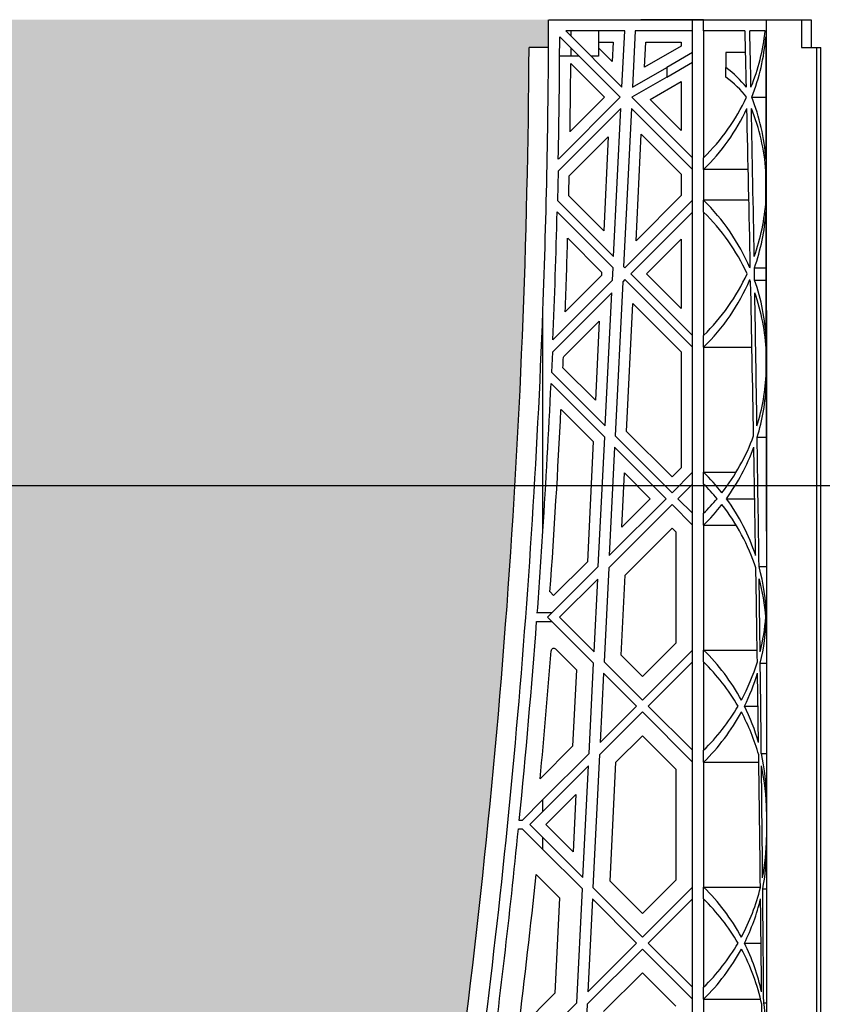
# Model space of a CAD drawing. Units: millimetres. Extents: x 54057 to 54453, y 19361 to 20503.
# Drawn here: x 54190 to 54201, y 19863 to 19877 of the extents above; entities that cross this region are included whole.
import ezdxf

# ---------------------------------------------------------------- set-up
doc = ezdxf.new("R2010")
doc.units = ezdxf.units.MM
doc.header["$LTSCALE"] = 0.25
doc.header["$MEASUREMENT"] = 0
doc.layers.add('GB 1014 ROOTSPACE', color=1, linetype='Continuous')
doc.layers.add('TEXT25', color=1, linetype='Continuous')
doc.layers.add('HATCHING', color=7, linetype='Continuous', lineweight=5, true_color=0xbdbdbd)
doc.styles.get("Standard").update_dxf_attribs({"font": 'calibri.ttf'})
doc.dimstyles.new('ISO-25', dxfattribs={"dimtxt": 2.5, "dimasz": 2.5, "dimexe": 1.25, "dimexo": 0.625, "dimtad": 1, "dimtxsty": 'Standard', "dimcen": 2.5, "dimadec": 0, "dimazin": 0, "dimtfac": 1, "dimtmove": 0, "dimatfit": 3, "dimfxl": 1, "dimarcsym": 0})

msp = doc.modelspace()

# ---------------------------------------------------------------- hatches: boundary and pattern name
at = {"layer": 'HATCHING'}
h = msp.add_hatch(dxfattribs=at)
h.set_pattern_fill('EARTH', color=256, scale=3.937, angle=45, style=0)
h.paths.add_polyline_path([(54333.795, 19884.355, 0.035032), (54335.022, 19900.563), (54335.298, 19900.563, 0.000846), (54335.299, 19900.957), (54330.402, 19900.957), (54330.201, 19900.957), (54328.429, 19900.957), (54328.228, 19900.957), (54323.331, 19900.957, 0.000846), (54323.332, 19900.563), (54323.608, 19900.563, 0.035032), (54324.835, 19884.355, 0.345593), (54328.889, 19880.505, 0.047133), (54329.741, 19880.505, 0.345593)])
h.paths.add_polyline_path([(54333.795, 19860.733, 0.035032), (54335.022, 19876.941), (54335.298, 19876.941, 0.000846), (54335.299, 19877.335), (54334.364, 19877.335), (54333.38, 19877.335), (54325.25, 19877.335), (54324.266, 19877.335), (54323.331, 19877.335, 0.000846), (54323.332, 19876.941), (54323.608, 19876.941, 0.035032), (54324.835, 19860.733, 0.345593), (54328.889, 19856.883, 0.047133), (54329.741, 19856.883, 0.345593)])
h.paths.add_polyline_path([(54314.11, 19884.355, 0.035032), (54315.337, 19900.563), (54315.613, 19900.563, 0.000846), (54315.614, 19900.957), (54312.779, 19900.957), (54312.779, 19895.957, -1), (54308.842, 19895.957), (54308.842, 19900.957), (54308.744, 19900.957), (54308.543, 19900.957), (54303.646, 19900.957, 0.000846), (54303.647, 19900.563), (54303.923, 19900.563, 0.035032), (54305.15, 19884.355, 0.345593), (54309.204, 19880.505, 0.047133), (54310.056, 19880.505, 0.345593)])
h.paths.add_polyline_path([(54314.11, 19860.733, 0.035032), (54315.337, 19876.941), (54315.613, 19876.941, 0.000846), (54315.614, 19877.335), (54314.679, 19877.335), (54313.695, 19877.335), (54305.565, 19877.335), (54304.581, 19877.335), (54303.646, 19877.335, 0.000846), (54303.647, 19876.941), (54303.923, 19876.941, 0.035032), (54305.15, 19860.733, 0.345593), (54309.204, 19856.883, 0.047133), (54310.056, 19856.883, 0.345593)])
h.paths.add_polyline_path([(54294.424, 19884.355, 0.035032), (54295.652, 19900.563), (54295.928, 19900.563, 0.000846), (54295.929, 19900.957), (54291.032, 19900.957), (54290.831, 19900.957), (54289.059, 19900.957), (54288.858, 19900.957), (54283.961, 19900.957, 0.000846), (54283.962, 19900.563), (54284.238, 19900.563, 0.035032), (54285.465, 19884.355, 0.345593), (54289.519, 19880.505, 0.047133), (54290.371, 19880.505, 0.345593)])
h.paths.add_polyline_path([(54294.424, 19860.733, 0.035032), (54295.652, 19876.941), (54295.928, 19876.941, 0.000846), (54295.929, 19877.335), (54294.994, 19877.335), (54294.01, 19877.335), (54285.88, 19877.335), (54284.896, 19877.335), (54283.961, 19877.335, 0.000846), (54283.962, 19876.941), (54284.238, 19876.941, 0.035032), (54285.465, 19860.733, 0.345593), (54289.519, 19856.883, 0.047133), (54290.371, 19856.883, 0.345593)])
h.paths.add_polyline_path([(54280.122, 19884.355), (54280.122, 19900.563), (54280.181, 19900.563), (54280.26, 19900.563), (54280.26, 19900.957), (54280.102, 19900.957), (54280.102, 19901.055), (54280.102, 19902.16), (54280.102, 19902.204), (54280.102, 19902.271), (54280.102, 19903.302), (54280.102, 19903.404), (54280.102, 19903.482), (54280.102, 19903.693), (54280.102, 19903.792), (54280.299, 19903.792), (54280.692, 19903.792), (54280.693, 19903.91), (54280.102, 19903.91), (54280.102, 19902.453), (54279.709, 19903.437), (54279.709, 19912.099), (54280.102, 19913.083), (54280.102, 19913.674), (54260.417, 19913.674, -0.018883), (54272.628, 19913.212, -0.348317), (54274.424, 19911.552, -0.072507), (54274.424, 19896.11, -0.348317), (54272.628, 19894.45, -0.037779), (54248.207, 19894.45, -0.348317), (54246.41, 19896.11, -0.072507), (54246.41, 19911.552, -0.348317), (54248.207, 19913.212, -0.018883), (54260.417, 19913.674), (54240.732, 19913.674), (54240.732, 19913.083), (54241.126, 19912.099), (54241.126, 19903.437), (54240.732, 19902.453), (54240.732, 19903.91), (54240.142, 19903.91), (54240.143, 19903.792), (54240.535, 19903.792), (54240.708, 19903.792), (54240.732, 19903.811), (54240.732, 19903.792), (54240.732, 19903.693), (54240.732, 19903.482), (54240.732, 19903.404), (54240.732, 19903.302), (54240.732, 19902.271), (54240.732, 19902.204), (54240.732, 19902.16), (54240.732, 19901.055), (54240.732, 19900.957), (54240.575, 19900.957), (54240.575, 19900.563), (54240.654, 19900.563), (54240.713, 19900.563), (54240.713, 19884.355), (54240.654, 19884.355), (54240.654, 19880.505, 0.01949), (54240.299, 19880.485), (54240.516, 19880.485), (54240.516, 19877.335), (54240.575, 19877.335), (54240.575, 19876.941), (54240.654, 19876.941), (54240.713, 19876.941), (54240.713, 19860.733), (54240.654, 19860.733), (54240.654, 19856.883, 0.01949), (54240.299, 19856.863), (54240.516, 19856.863), (54240.516, 19853.713), (54240.949, 19853.713), (54240.949, 19856.863), (54241.165, 19856.863, 0.019485), (54240.811, 19856.883), (54240.811, 19860.733), (54240.752, 19860.733), (54240.752, 19876.941), (54240.811, 19876.941), (54240.89, 19876.941), (54240.89, 19877.335), (54240.929, 19877.335), (54241.028, 19877.335), (54241.521, 19877.335), (54244.591, 19877.335, 0.000846), (54244.592, 19876.941), (54244.868, 19876.941, 0.035032), (54246.095, 19860.733, 0.345593), (54250.149, 19856.883, 0.047133), (54251.001, 19856.883, 0.345593), (54255.054, 19860.733, 0.035032), (54256.282, 19876.941), (54256.558, 19876.941, 0.000846), (54256.559, 19877.335), (54257.858, 19877.335), (54258.744, 19877.335), (54260.26, 19877.335), (54260.26, 19876.941), (54260.339, 19876.941), (54260.398, 19876.941), (54260.398, 19860.733), (54260.339, 19860.733), (54260.339, 19856.883, 0.01949), (54259.984, 19856.863), (54260.201, 19856.863), (54260.201, 19853.713), (54260.634, 19853.713), (54260.634, 19856.863), (54260.85, 19856.863, 0.019485), (54260.496, 19856.883), (54260.496, 19860.733), (54260.437, 19860.733), (54260.437, 19876.941), (54260.496, 19876.941), (54260.575, 19876.941), (54260.575, 19877.335), (54260.614, 19877.335), (54260.713, 19877.335), (54264.276, 19877.335, 0.000846), (54264.277, 19876.941), (54264.553, 19876.941, 0.035032), (54265.78, 19860.733, 0.345593), (54269.834, 19856.883, 0.047133), (54270.686, 19856.883, 0.345593), (54274.739, 19860.733, 0.035032), (54275.967, 19876.941), (54276.243, 19876.941, 0.000846), (54276.244, 19877.335), (54277.543, 19877.335), (54278.429, 19877.335), (54279.945, 19877.335), (54279.945, 19876.941), (54280.024, 19876.941), (54280.083, 19876.941), (54280.083, 19860.733), (54280.024, 19860.733), (54280.024, 19856.883, 0.01949), (54279.669, 19856.863), (54279.886, 19856.863), (54279.886, 19853.713), (54280.319, 19853.713), (54280.319, 19856.863), (54280.535, 19856.863, 0.019485), (54280.181, 19856.883), (54280.181, 19860.733), (54280.122, 19860.733), (54280.122, 19876.941), (54280.181, 19876.941), (54280.26, 19876.941), (54280.26, 19877.335), (54280.299, 19877.335), (54280.319, 19877.335), (54280.319, 19880.485), (54280.535, 19880.485, 0.019485), (54280.181, 19880.505), (54280.181, 19884.355)])
h.paths.add_polyline_path([(54235.369, 19884.355, 0.035032), (54236.597, 19900.563), (54236.872, 19900.563, 0.000846), (54236.874, 19900.957), (54231.977, 19900.957), (54231.776, 19900.957), (54230.004, 19900.957), (54229.803, 19900.957), (54224.905, 19900.957, 0.000846), (54224.907, 19900.563), (54225.183, 19900.563, 0.035032), (54226.41, 19884.355, 0.345593), (54230.464, 19880.505, 0.047133), (54231.316, 19880.505, 0.345593)])
h.paths.add_polyline_path([(54235.369, 19860.733, 0.035032), (54236.597, 19876.941), (54236.872, 19876.941, 0.000846), (54236.874, 19877.335), (54235.939, 19877.335), (54234.955, 19877.335), (54226.825, 19877.335), (54225.841, 19877.335), (54224.905, 19877.335, 0.000846), (54224.907, 19876.941), (54225.183, 19876.941, 0.035032), (54226.41, 19860.733, 0.345593), (54230.464, 19856.883, 0.047133), (54231.316, 19856.883, 0.345593)])
h.paths.add_polyline_path([(54215.684, 19860.733, 0.035032), (54216.912, 19876.941), (54217.187, 19876.941, 0.000846), (54217.189, 19877.335), (54216.254, 19877.335), (54215.27, 19877.335), (54207.14, 19877.335), (54206.156, 19877.335), (54205.22, 19877.335, 0.000846), (54205.222, 19876.941), (54205.498, 19876.941, 0.035032), (54206.725, 19860.733, 0.345593), (54210.779, 19856.883, 0.047133), (54211.631, 19856.883, 0.345593)])
h.paths.add_polyline_path([(54215.684, 19884.355, 0.035032), (54216.912, 19900.563), (54217.187, 19900.563, 0.000846), (54217.189, 19900.957), (54212.292, 19900.957), (54212.091, 19900.957), (54211.992, 19900.957), (54211.992, 19895.957, -1), (54208.055, 19895.957), (54208.055, 19900.957), (54205.22, 19900.957, 0.000846), (54205.222, 19900.563), (54205.498, 19900.563, 0.035032), (54206.725, 19884.355, 0.345593), (54210.779, 19880.505, 0.047133), (54211.631, 19880.505, 0.345593)])
h.paths.add_polyline_path([(54195.999, 19884.355, 0.035032), (54197.227, 19900.563), (54197.502, 19900.563, 0.000846), (54197.504, 19900.957), (54192.606, 19900.957), (54192.405, 19900.957), (54190.634, 19900.957), (54190.433, 19900.957), (54185.535, 19900.957, 0.000846), (54185.537, 19900.563), (54185.813, 19900.563, 0.035032), (54187.04, 19884.355, 0.345593), (54191.094, 19880.505, 0.047133), (54191.946, 19880.505, 0.345593)])
h.paths.add_polyline_path([(54195.999, 19860.733, 0.035032), (54197.227, 19876.941), (54197.502, 19876.941, 0.000846), (54197.504, 19877.335), (54196.569, 19877.335), (54195.585, 19877.335), (54187.455, 19877.335), (54186.47, 19877.335), (54185.535, 19877.335, 0.000846), (54185.537, 19876.941), (54185.813, 19876.941, 0.035032), (54187.04, 19860.733, 0.345593), (54191.094, 19856.883, 0.047133), (54191.946, 19856.883, 0.345593)])
h.paths.add_polyline_path([(54275.378, 19903.91, -1), (54279.315, 19903.91, -1)], flags=16)
h.paths.add_polyline_path([(54241.52, 19903.91, -1), (54245.457, 19903.91, -1)], flags=16)

# ---------------------------------------------------------------- linework, layer by layer
at = {"layer": 'GB 1014 ROOTSPACE', "linetype": 'Continuous'}
for p, q in [((54197.504, 19877.335), (54201.205, 19877.335)), ((54199.689, 19877.335), (54198.803, 19877.335)), ((54199.531, 19877.177), (54199.531, 19877.335)), ((54199.689, 19877.177), (54199.689, 19877.335)), ((54201.067, 19877.335), (54201.067, 19876.941)), ((54201.205, 19877.335), (54201.205, 19876.941)), ((54198.513, 19876.242), (54197.661, 19877.094)), ((54198.577, 19877.177), (54197.744, 19877.177)), ((54197.744, 19877.177), (54198.537, 19876.385)), ((54197.819, 19877.103), (54197.819, 19877.177)), ((54198.205, 19877.177), (54198.205, 19877.02)), ((54198.537, 19876.385), (54198.577, 19877.177)), ((54198.724, 19877.177), (54198.685, 19876.384)), ((54199.531, 19877.177), (54198.724, 19877.177)), ((54199.531, 19875.39), (54199.531, 19877.177)), ((54199.689, 19877.177), (54199.689, 19875.39)), ((54200.272, 19877.177), (54199.689, 19877.177)), ((54200.557, 19877.177), (54200.34, 19877.177)), ((54198.205, 19877.02), (54198.411, 19877.02)), ((54198.213, 19876.932), (54198.213, 19877.02)), ((54198.411, 19877.02), (54198.398, 19876.747)), ((54198.857, 19876.665), (54198.874, 19877.02)), ((54199.374, 19876.964), (54198.857, 19876.665)), ((54198.874, 19877.02), (54199.374, 19877.02)), ((54199.374, 19877.02), (54199.374, 19876.964)), ((54197.502, 19876.941), (54197.227, 19876.941)), ((54197.819, 19876.823), (54197.659, 19876.823)), ((54197.819, 19876.823), (54197.819, 19876.936)), ((54197.932, 19876.823), (54197.819, 19876.823)), ((54198.205, 19876.823), (54198.099, 19876.823)), ((54198.398, 19876.747), (54198.205, 19876.94)), ((54198.205, 19876.94), (54198.205, 19876.823)), ((54199.531, 19876.873), (54199.168, 19876.663)), ((54200.28, 19876.873), (54200.004, 19876.873)), ((54200.004, 19876.873), (54200.004, 19876.663)), ((54201.067, 19876.941), (54201.283, 19876.941)), ((54201.283, 19860.733), (54201.283, 19876.941)), ((54201.283, 19876.941), (54201.342, 19876.941)), ((54201.342, 19860.733), (54201.342, 19876.941)), ((54197.816, 19876.716), (54198.29, 19876.242)), ((54199.168, 19876.526), (54199.531, 19876.736)), ((54198.685, 19876.384), (54199.168, 19876.663)), ((54199.168, 19876.663), (54199.168, 19876.526)), ((54200.004, 19876.526), (54200.004, 19876.663)), ((54199.168, 19876.526), (54198.678, 19876.244)), ((54198.935, 19876.21), (54199.374, 19876.464)), ((54199.374, 19876.464), (54199.374, 19875.771)), ((54197.641, 19875.37), (54198.513, 19876.242)), ((54198.29, 19876.242), (54197.805, 19875.757)), ((54198.678, 19876.244), (54199.531, 19875.39)), ((54199.374, 19875.771), (54198.935, 19876.21)), ((54200.366, 19876.242), (54200.566, 19876.242)), ((54198.523, 19876.085), (54197.637, 19875.2)), ((54198.419, 19873.997), (54198.523, 19876.085)), ((54198.67, 19876.085), (54198.56, 19873.856)), ((54199.531, 19875.223), (54198.67, 19876.085)), ((54198.736, 19874.217), (54198.81, 19875.722)), ((54198.81, 19875.722), (54199.374, 19875.158)), ((54197.793, 19875.133), (54198.345, 19875.685)), ((54198.345, 19875.685), (54198.28, 19874.359)), ((54199.531, 19875.223), (54199.531, 19875.39)), ((54199.689, 19875.223), (54199.689, 19875.39)), ((54197.637, 19875.2), (54197.628, 19874.788)), ((54199.374, 19875.158), (54199.374, 19874.856)), ((54199.531, 19874.79), (54199.531, 19875.223)), ((54199.689, 19875.223), (54199.689, 19874.79)), ((54200.318, 19875.223), (54199.689, 19875.223)), ((54200.568, 19874.788), (54200.567, 19875.2)), ((54197.628, 19874.788), (54198.419, 19873.997)), ((54198.28, 19874.359), (54197.787, 19874.852)), ((54198.579, 19873.838), (54199.531, 19874.79)), ((54199.374, 19874.856), (54198.736, 19874.217)), ((54199.531, 19874.623), (54199.531, 19874.79)), ((54200.327, 19874.79), (54199.689, 19874.79)), ((54199.689, 19874.623), (54199.689, 19874.79)), ((54198.412, 19873.838), (54197.624, 19874.625)), ((54199.531, 19874.623), (54198.662, 19873.754)), ((54199.531, 19872.885), (54199.531, 19874.623)), ((54199.689, 19874.623), (54199.689, 19872.885)), ((54197.772, 19874.255), (54198.251, 19873.776)), ((54198.885, 19873.754), (54199.374, 19874.243)), ((54199.374, 19874.243), (54199.374, 19873.265)), ((54198.251, 19873.776), (54198.249, 19873.73)), ((54198.403, 19873.662), (54198.412, 19873.838)), ((54198.56, 19873.856), (54198.579, 19873.838)), ((54200.404, 19873.838), (54200.569, 19873.838)), ((54197.564, 19872.823), (54198.403, 19873.662)), ((54198.249, 19873.73), (54197.737, 19873.219)), ((54198.55, 19873.642), (54198.442, 19871.469)), ((54198.579, 19873.671), (54198.55, 19873.642)), ((54199.531, 19872.718), (54198.579, 19873.671)), ((54198.662, 19873.754), (54199.531, 19872.885)), ((54199.374, 19873.265), (54198.885, 19873.754)), ((54200.407, 19873.662), (54200.57, 19873.662)), ((54198.394, 19873.486), (54197.557, 19872.649)), ((54198.301, 19871.609), (54198.394, 19873.486)), ((54197.423, 19870.127), (54197.423, 19873.234)), ((54198.603, 19871.531), (54198.692, 19873.334)), ((54198.692, 19873.334), (54199.374, 19872.653)), ((54200.575, 19873.234), (54200.575, 19860.693)), ((54197.712, 19872.581), (54198.217, 19873.086)), ((54198.217, 19873.086), (54198.162, 19871.972)), ((54199.531, 19872.718), (54199.531, 19872.885)), ((54199.689, 19872.718), (54199.689, 19872.885)), ((54199.531, 19870.956), (54199.531, 19872.718)), ((54199.689, 19872.718), (54199.689, 19870.956)), ((54199.689, 19872.718), (54200.37, 19872.718)), ((54197.557, 19872.649), (54197.545, 19872.366)), ((54199.374, 19872.653), (54199.374, 19871.021)), ((54200.572, 19872.366), (54200.572, 19872.649)), ((54198.162, 19871.972), (54197.705, 19872.429)), ((54197.545, 19872.366), (54198.301, 19871.609)), ((54198.294, 19871.45), (54197.537, 19872.206)), ((54197.678, 19871.843), (54198.133, 19871.388)), ((54198.204, 19869.628), (54198.294, 19871.45)), ((54198.442, 19871.469), (54199.243, 19870.668)), ((54199.243, 19870.89), (54198.603, 19871.531)), ((54200.443, 19871.45), (54200.574, 19871.45)), ((54198.133, 19871.388), (54198.049, 19869.696)), ((54198.434, 19871.309), (54198.359, 19869.783)), ((54199.16, 19870.584), (54198.434, 19871.309)), ((54199.374, 19871.021), (54199.243, 19870.89)), ((54198.537, 19870.184), (54198.574, 19870.947)), ((54198.574, 19870.947), (54198.937, 19870.584)), ((54199.243, 19870.668), (54199.531, 19870.956)), ((54199.531, 19870.789), (54199.531, 19870.956)), ((54199.689, 19870.956), (54200.146, 19870.956)), ((54199.689, 19870.789), (54199.689, 19870.956)), ((54199.531, 19870.789), (54199.327, 19870.584)), ((54199.531, 19870.379), (54199.531, 19870.789)), ((54199.689, 19870.789), (54199.689, 19870.379)), ((54198.359, 19869.783), (54199.16, 19870.584)), ((54198.937, 19870.584), (54198.537, 19870.184)), ((54199.327, 19870.584), (54199.531, 19870.379)), ((54200.01, 19870.584), (54200.409, 19870.584)), ((54199.243, 19870.501), (54198.35, 19869.608)), ((54199.531, 19870.212), (54199.243, 19870.501)), ((54199.531, 19870.212), (54199.531, 19870.379)), ((54199.689, 19870.212), (54199.689, 19870.379)), ((54198.582, 19869.505), (54199.243, 19870.167)), ((54199.243, 19870.167), (54199.295, 19870.115)), ((54199.531, 19868.45), (54199.531, 19870.212)), ((54199.689, 19870.212), (54199.689, 19868.45)), ((54199.689, 19870.212), (54200.146, 19870.212)), ((54199.295, 19870.115), (54199.295, 19868.548)), ((54197.489, 19868.914), (54198.204, 19869.628)), ((54198.049, 19869.696), (54197.573, 19869.22)), ((54198.35, 19869.608), (54198.285, 19868.285)), ((54200.47, 19869.628), (54200.575, 19869.628)), ((54198.526, 19868.378), (54198.582, 19869.505)), ((54198.195, 19869.452), (54197.656, 19868.914)), ((54198.144, 19868.426), (54198.195, 19869.452)), ((54197.573, 19869.22), (54197.523, 19869.27)), ((54197.548, 19868.973), (54197.343, 19868.973)), ((54198.136, 19868.267), (54197.489, 19868.914)), ((54197.656, 19868.914), (54198.144, 19868.426)), ((54200.574, 19868.914), (54200.575, 19868.914)), ((54197.334, 19868.855), (54197.548, 19868.855)), ((54199.295, 19868.548), (54198.826, 19868.079)), ((54197.606, 19868.463), (54197.895, 19868.174)), ((54198.826, 19868.079), (54198.526, 19868.378)), ((54198.826, 19867.745), (54199.531, 19868.45)), ((54199.531, 19868.283), (54199.531, 19868.45)), ((54199.689, 19868.45), (54200.444, 19868.45)), ((54199.689, 19868.283), (54199.689, 19868.45)), ((54198.073, 19866.992), (54198.136, 19868.267)), ((54198.285, 19868.285), (54198.826, 19867.745)), ((54199.531, 19868.283), (54198.909, 19867.661)), ((54199.531, 19867.039), (54199.531, 19868.283)), ((54199.689, 19868.283), (54199.689, 19867.039)), ((54200.487, 19868.267), (54200.575, 19868.267)), ((54197.895, 19868.174), (54197.842, 19867.095)), ((54198.277, 19868.126), (54198.229, 19867.148)), ((54198.742, 19867.661), (54198.277, 19868.126)), ((54198.229, 19867.148), (54198.742, 19867.661)), ((54198.909, 19867.661), (54199.531, 19867.039)), ((54200.264, 19867.661), (54200.455, 19867.661)), ((54198.826, 19867.578), (54198.22, 19866.972)), ((54199.531, 19866.872), (54198.826, 19867.578)), ((54198.452, 19866.869), (54198.826, 19867.243)), ((54198.826, 19867.243), (54199.295, 19866.774)), ((54197.842, 19867.095), (54197.384, 19866.636)), ((54197.423, 19866.342), (54198.073, 19866.992)), ((54198.22, 19866.972), (54198.128, 19865.102)), ((54199.531, 19866.872), (54199.531, 19867.039)), ((54199.689, 19866.872), (54199.689, 19867.039)), ((54200.502, 19866.992), (54200.575, 19866.992)), ((54198.369, 19865.195), (54198.452, 19866.869)), ((54199.531, 19865.11), (54199.531, 19866.872)), ((54199.689, 19866.872), (54199.689, 19865.11)), ((54199.689, 19866.872), (54200.466, 19866.872)), ((54198.065, 19866.817), (54197.423, 19866.175)), ((54197.987, 19865.243), (54198.065, 19866.817)), ((54199.295, 19866.774), (54199.295, 19865.208)), ((54197.462, 19865.991), (54197.887, 19866.416)), ((54197.887, 19866.416), (54197.847, 19865.605)), ((54197.131, 19866.05), (54197.423, 19866.342)), ((54197.423, 19866.175), (54197.423, 19866.342)), ((54197.423, 19866.175), (54197.239, 19865.991)), ((54197.131, 19866.05), (54197.089, 19866.05)), ((54197.078, 19865.932), (54197.131, 19865.932)), ((54197.423, 19865.64), (54197.131, 19865.932)), ((54197.239, 19865.991), (54197.423, 19865.807)), ((54197.847, 19865.605), (54197.462, 19865.991)), ((54197.423, 19865.64), (54197.423, 19865.807)), ((54197.423, 19865.807), (54197.987, 19865.243)), ((54197.979, 19865.083), (54197.423, 19865.64)), ((54197.328, 19865.289), (54197.658, 19864.96)), ((54198.826, 19864.738), (54198.369, 19865.195)), ((54199.295, 19865.208), (54198.826, 19864.738)), ((54197.9, 19863.478), (54197.979, 19865.083)), ((54198.128, 19865.102), (54198.826, 19864.404)), ((54198.826, 19864.404), (54199.531, 19865.11)), ((54199.531, 19864.943), (54199.531, 19865.11)), ((54199.689, 19865.11), (54200.489, 19865.11)), ((54199.689, 19864.943), (54199.689, 19865.11)), ((54200.522, 19865.083), (54200.575, 19865.083)), ((54197.658, 19864.96), (54197.591, 19863.615)), ((54198.12, 19864.943), (54198.055, 19863.633)), ((54198.742, 19864.32), (54198.12, 19864.943)), ((54199.531, 19864.943), (54198.909, 19864.32)), ((54199.531, 19863.698), (54199.531, 19864.943)), ((54199.689, 19864.943), (54199.689, 19863.698)), ((54198.826, 19864.237), (54198.047, 19863.458)), ((54198.055, 19863.633), (54198.742, 19864.32)), ((54199.531, 19863.531), (54198.826, 19864.237)), ((54198.909, 19864.32), (54199.531, 19863.698)), ((54200.264, 19864.32), (54200.499, 19864.32)), ((54198.278, 19863.355), (54198.826, 19863.903)), ((54198.826, 19863.903), (54199.295, 19863.433)), ((54199.531, 19863.531), (54199.531, 19863.698)), ((54199.689, 19863.531), (54199.689, 19863.698)), ((54197.591, 19863.615), (54197.075, 19863.099)), ((54199.531, 19861.769), (54199.531, 19863.531)), ((54199.689, 19863.531), (54199.689, 19861.769)), ((54199.689, 19863.531), (54200.491, 19863.531)), ((54197.423, 19863.001), (54197.9, 19863.478)), ((54198.047, 19863.458), (54197.931, 19861.123)), ((54200.536, 19863.478), (54200.575, 19863.478))]:
    msp.add_line(p, q, dxfattribs=at)
for centre, radius, start, end in [((54081.094, 19877.586), 116.41, 357.85718, 359.87632), ((51112.229, 19874.445), 3088.346, 359.977529, 0.053618), ((54081.088, 19877.586), 116.573, 358.91065, 359.75814), ((54197.622, 19877.499), 2.953, 337.8222, 353.7456), ((54197.622, 19877.332), 2.953, 338.3389, 355.3798), ((55817.859, 19877.686), 1617.294, 180.020972, 180.082054), ((54081.087, 19877.586), 116.142, 351.65636, 359.68174), ((54081.087, 19877.586), 116.732, 359.10206, 359.57293), ((54197.622, 19877.499), 2.953, 314.427, 334.8375), ((54197.622, 19875.152), 2.953, 4.2303, 21.6611), ((54197.622, 19877.332), 2.953, 314.427, 335.006), ((54197.622, 19874.985), 2.953, 4.1649, 21.8682), ((54081.087, 19877.586), 116.732, 358.65777, 358.79578), ((54197.622, 19872.682), 2.953, 23.0475, 45.573), ((54197.622, 19874.994), 2.953, 340.2731, 356.0131), ((54081.088, 19877.586), 116.573, 357.65827, 358.54452), ((54197.622, 19872.515), 2.953, 24.8206, 45.573), ((54197.622, 19874.827), 2.953, 340.4351, 356.0915), ((54081.087, 19877.586), 116.732, 357.85587, 358.36468), ((54197.622, 19874.994), 2.953, 336.9525, 337.3412), ((54197.622, 19874.994), 2.953, 314.427, 335.1794), ((54197.622, 19874.827), 2.953, 314.427, 336.9525), ((54197.622, 19872.515), 2.953, 22.4361, 23.0475), ((54197.622, 19872.682), 2.953, 2.7474, 19.3859), ((54197.622, 19872.515), 2.953, 2.6064, 19.2075), ((54081.087, 19877.586), 116.417, 351.65636, 357.85724), ((54081.087, 19877.586), 116.732, 357.46753, 357.54242), ((54197.622, 19872.488), 2.953, 342.6869, 357.6331), ((54081.082, 19877.587), 116.579, 356.33141, 357.35484), ((54197.622, 19872.321), 2.953, 342.8467, 357.7743), ((53056.217, 19869.941), 1144.358, 0.009336, 0.113437), ((54081.087, 19877.586), 116.732, 355.91482, 357.18003), ((54197.622, 19872.488), 2.953, 321.9357, 339.8001), ((54197.622, 19872.321), 2.953, 323.9663, 339.9626), ((54197.622, 19868.847), 2.953, 38.0643, 45.573), ((54197.622, 19868.68), 2.953, 40.1529, 45.573), ((54197.622, 19872.488), 2.953, 314.427, 319.8471), ((54197.622, 19868.847), 2.953, 18.4879, 36.0337), ((54197.622, 19872.321), 2.953, 314.427, 321.9357), ((54197.622, 19868.68), 2.953, 18.3104, 38.0643), ((54081.087, 19877.586), 116.575, 355.76265, 356.33139), ((54197.622, 19868.847), 2.953, 1.2936, 15.3338), ((54197.622, 19868.68), 2.953, 4.5394, 15.1592), ((54197.622, 19869.147), 2.953, 345.8576, 355.4606), ((54197.622, 19868.98), 2.953, 346.0149, 358.7064), ((54081.087, 19877.586), 116.575, 354.32054, 355.70443), ((54081.087, 19877.586), 116.811, 354.62117, 355.50823), ((54197.578, 19868.435), 0.0394, 45, 175.5082), ((54197.622, 19866.342), 2.953, 28.3674, 45.573), ((54197.622, 19866.175), 2.953, 30.2258, 45.573), ((54197.622, 19869.147), 2.953, 331.6326, 343.02), ((54197.622, 19868.98), 2.953, 333.4589, 343.1795), ((54197.622, 19869.147), 2.953, 314.427, 329.7742), ((54197.622, 19866.342), 2.953, 15.8433, 26.5411), ((54197.622, 19868.98), 2.953, 314.427, 331.6326), ((54197.622, 19866.175), 2.953, 15.6683, 28.3674), ((54197.622, 19866.342), 2.953, 0, 12.7293), ((54197.622, 19866.175), 2.953, 0, 12.5567), ((54081.087, 19877.586), 116.575, 352.46094, 354.2622), ((54197.622, 19865.807), 2.953, 348.9846, 0), ((54197.622, 19865.64), 2.953, 349.14, 0), ((54081.087, 19877.586), 116.89, 352.88041, 353.96112), ((54197.622, 19863.001), 2.953, 28.3674, 45.573), ((54197.622, 19865.807), 2.953, 331.6326, 346.1856), ((54197.622, 19862.834), 2.953, 30.2258, 45.573), ((54197.622, 19865.64), 2.953, 333.4589, 346.3427), ((54197.622, 19865.807), 2.953, 314.427, 329.7742), ((54197.622, 19865.64), 2.953, 314.427, 331.6326), ((54197.622, 19862.834), 2.953, 12.1969, 28.3674), ((54197.622, 19863.001), 2.953, 12.3693, 26.5411), ((54197.622, 19863.001), 2.953, 0, 9.2969)]:
    msp.add_arc(centre, radius, start, end, dxfattribs=at)
for centre, major_axis, ratio, start_param, end_param in [((54197.622, 19850.83), (0, 59.771), 0.049401, -1.129032, -1.114296), ((54197.622, 19853.822), (0, 59.771), 0.049401, -1.18372, -1.169352), ((54197.622, 19875.655), (2.953, 0), 0.57735, 0.441765, 0.632306), ((54197.622, 19875.519), (2.953, 0), 0.57735, 0.439168, 0.632306), ((54197.622, 19850.83), (0, 59.771), 0.049401, -1.175326, -1.134568), ((54197.622, 19853.822), (0, 59.771), 0.049401, -1.226497, -1.189125), ((54197.622, 19853.82), (0, 59.775), 0.049403, -1.232429, -1.229305), ((54197.622, 19850.83), (0, 59.771), 0.049401, -1.218241, -1.179213), ((54197.622, 19853.822), (0, 59.771), 0.049401, -1.268626, -1.235563), ((54197.622, 19853.822), (0, 59.771), 0.049401, -1.303171, -1.271414), ((54197.622, 19850.83), (0, 59.771), 0.049401, -1.248122, -1.221077), ((54197.622, 19850.83), (0, 59.771), 0.049401, -1.27444, -1.25122), ((54197.622, 19853.822), (0, 59.771), 0.049401, -1.323965, -1.306218), ((54197.622, 19853.822), (0, 59.771), 0.049401, -1.348628, -1.32671), ((54197.622, 19850.83), (0, 59.771), 0.049401, -1.294278, -1.277223), ((54197.622, 19850.83), (0, 59.771), 0.049401, -1.32969, -1.297333), ((54197.622, 19853.822), (0, 59.771), 0.049401, -1.378541, -1.351641), ((54197.622, 19853.822), (0, 59.771), 0.049401, -1.408536, -1.381253), ((54197.622, 19850.83), (0, 59.771), 0.049401, -1.354911, -1.332431), ((54197.622, 19850.83), (0, 59.771), 0.049401, -1.397731, -1.35792)]:
    msp.add_ellipse(centre, major_axis=major_axis, ratio=ratio, start_param=start_param, end_param=end_param, dxfattribs=at)
msp.add_open_spline([(54200.571, 19872.823), (54200.57, 19873.424), (54200.569, 19874.024), (54200.568, 19874.625)], degree=3, dxfattribs=at)

# ---------------------------------------------------------------- leaders
at = {"layer": 'TEXT25'}
for points in [[(54210.153, 19894.512), (54210.153, 19870.767), (54128.411, 19870.767)], [(54215.936, 19871.481), (54215.936, 19854.857), (54099.163, 19854.857)]]:
    msp.add_leader(points, dimstyle='ISO-25', override={"dimtad": 0}, dxfattribs=at)

doc.saveas('drawing.dxf')
